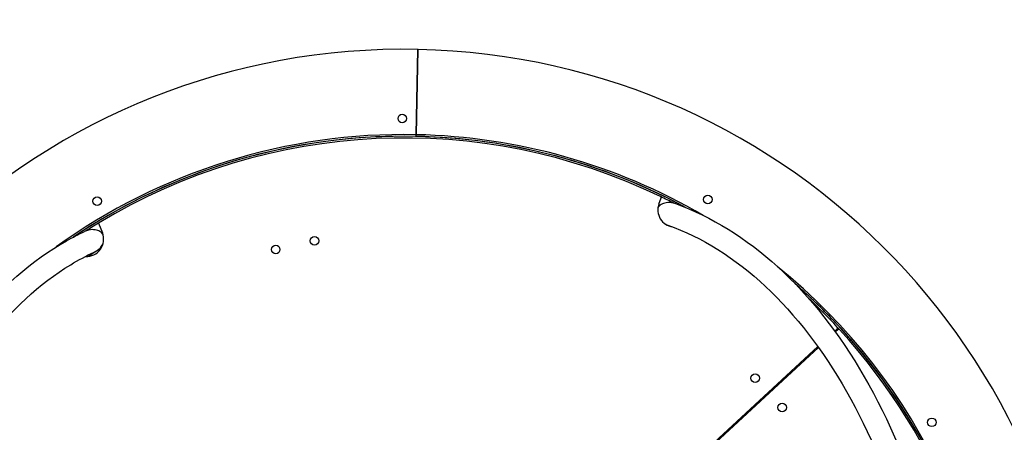
# Model space of a CAD drawing. Units: millimetres. Extents: x 48961 to 53051, y -5234 to -27.
# Drawn here: x 50330 to 52063, y -2667 to -1941 of the extents above; entities that cross this region are included whole.
import ezdxf

# ---------------------------------------------------------------- set-up
doc = ezdxf.new("R2010")
doc.units = ezdxf.units.MM
doc.layers.add('Krawędzie widoczne(ISO)', color=7, linetype='Continuous', lineweight=25)
doc.layers.add('Strefa bezpieczna', color=8, linetype='Continuous')
doc.dimstyles.get("Standard").update_dxf_attribs({"dimtxt": 180, "dimasz": 200, "dimexe": 0.18, "dimexo": 0.0625, "dimgap": 200, "dimtad": 0, "dimtih": 1, "dimtoh": 1, "dimlfac": 0.001, "dimzin": 0, "dimdsep": 46, "dimtxsty": 'Standard', "dimcen": 0.09, "dimse1": 1, "dimse2": 1, "dimadec": 0, "dimazin": 0, "dimtfac": 1, "dimtdec": 4, "dimtofl": 0, "dimtmove": 0, "dimatfit": 3, "dimfxl": 1, "dimtolj": 1, "dimtzin": 0, "dimarcsym": 0})

# ---------------------------------------------------------------- blocks, each defined once
blk = doc.blocks.new('*D114')
at = {"layer": 'Defpoints', "color": 0}
for p in [(53051.4, -144.8), (48961.4, -3419.9), (53051.4, -3419.9)]:
    blk.add_point(p, dxfattribs=at)
at = {"layer": 'Strefa bezpieczna', "color": 0, "lineweight": -2}
for p, q in [((49161.4, -144.8), (50551.4, -144.8)), ((52851.4, -144.8), (51461.4, -144.8))]:
    blk.add_line(p, q, dxfattribs=at)
at = {"layer": 'Strefa bezpieczna', "color": 0}
for points in [[(49161.4, -111.4), (49161.4, -178.1), (48961.4, -144.8)], [(52851.4, -178.1), (52851.4, -111.4), (53051.4, -144.8)]]:
    blk.add_solid(points, dxfattribs=at)
at = {"layer": 'Strefa bezpieczna', "color": 0, "insert": (51006.4, -144.8), "char_height": 180, "attachment_point": 5}
blk.add_mtext('\\A1;4.09', dxfattribs=at)
blk = doc.blocks.new('*D115')
at = {"layer": 'Defpoints', "color": 0}
for p in [(52051.4, -639.7), (49961.4, -3081.7), (52051.4, -3225.8)]:
    blk.add_point(p, dxfattribs=at)
at = {"layer": 'Strefa bezpieczna', "color": 0, "lineweight": -2}
for p, q in [((50161.4, -639.7), (50551.4, -639.7)), ((51851.4, -639.7), (51461.4, -639.7))]:
    blk.add_line(p, q, dxfattribs=at)
at = {"layer": 'Strefa bezpieczna', "color": 0}
for points in [[(50161.4, -606.3), (50161.4, -673), (49961.4, -639.7)], [(51851.4, -673), (51851.4, -606.3), (52051.4, -639.7)]]:
    blk.add_solid(points, dxfattribs=at)
at = {"layer": 'Strefa bezpieczna', "color": 0, "insert": (51006.4, -639.7), "char_height": 180, "attachment_point": 5}
blk.add_mtext('\\A1;2.09', dxfattribs=at)

msp = doc.modelspace()

# ---------------------------------------------------------------- linework, layer by layer
at = {"layer": 'Krawędzie widoczne(ISO)'}
for p, q in [((51027.906, -2143.228), (51030.975, -1993.66)), ((51030.975, -1993.66), (51027.906, -2143.228)), ((51027.84, -2146.428), (51027.902, -2143.428)), ((51027.84, -2146.428), (51027.902, -2143.428)), ((51027.902, -2143.428), (51027.906, -2143.228)), ((51027.902, -2143.428), (51027.906, -2143.228)), ((51455.012, -2265.592), (51458.943, -2254.81)), ((50468.629, -2299.061), (50475.669, -2316.21)), ((51756.764, -2469.062), (51758.928, -2466.985)), ((51756.764, -2469.062), (51758.928, -2466.985)), ((51764.418, -2488.93), (51768.862, -2484.833)), ((51770.218, -2486.303), (51765.601, -2490.56)), ((51496.857, -2735.643), (51734.803, -2516.238)), ((51735.977, -2517.875), (51498.213, -2737.113))]:
    msp.add_line(p, q, dxfattribs=at)
for centre in [(51003.481, -2114.921), (51541.021, -2257.37), (50466.734, -2260.326), (50780.729, -2345.372), (50849.022, -2330.008), (51624.367, -2571.82), (51671.819, -2623.282), (51935.319, -2649.504)]:
    msp.add_circle(centre, 7.51, dxfattribs=at)
for centre, radius, start, end in [((51006.438, -3189.208), 1196, 88.833792, 178.814626), ((51030.775, -1993.656), 0.2, 358.824209, 88.833792), ((51031.175, -1993.664), 0.2, 88.814626, 178.824209), ((51006.438, -3189.208), 1196, 358.833792, 88.814626), ((51006.438, -3189.208), 1046, 88.835162, 125.794786), ((51006.438, -3189.208), 1043, 61.57385, 123.920431), ((51006.438, -3189.208), 1043, 88.824209, 123.920431), ((51027.706, -2143.224), 0.2, 268.835162, 358.824209), ((51006.438, -3189.208), 1046, 88.824209, 88.835162), ((51006.438, -3189.208), 1043, 61.57385, 88.824209), ((51006.438, -3189.208), 1046, 88.813256, 88.824209), ((51028.106, -2143.232), 0.2, 178.824209, 268.813256), ((51006.438, -3189.208), 1046, 59.766309, 88.813256), ((51006.438, -3189.208), 1040, 64.270082, 121.139495), ((51006.438, -3189.208), 1040, 62.840236, 64.270082), ((51457.064, -2254.125), 2, 339.965543, 64.270082), ((51483.196, -2275.869), 30, 159.965543, 262.329389), ((51006.438, -3189.208), 1040, 121.139495, 122.595174), ((50447.916, -2327.602), 30, 266.403857, 22.318167), ((51006.438, -3189.208), 1000, 122.189928, 123.715355), ((51006.438, -3189.208), 1046, 358.835162, 51.103502), ((51006.438, -3189.208), 1043, 43.824209, 48.755083), ((51006.438, -3189.208), 1043, 358.824209, 48.755083), ((51006.438, -3189.208), 1040, 42.844082, 46.883821), ((51006.438, -3189.208), 1043, 316.465288, 43.824209), ((51767.506, -2483.362), 2, 312.678487, 42.844082), ((51006.438, -3189.208), 1040, 42.512892, 42.844082), ((51771.574, -2487.773), 2, 42.512892, 132.678487), ((51006.438, -3189.208), 1040, 318.363375, 42.512892)]:
    msp.add_arc(centre, radius, start, end, dxfattribs=at)
for points, knots in [([(51476.441, -2262.987), (51474.707, -2262.783), (51472.791, -2262.701), (51468.986, -2262.913), (51467.095, -2263.208), (51464.028, -2263.999), (51462.554, -2264.507), (51459.754, -2265.829), (51458.431, -2266.645), (51456.356, -2268.269), (51455.391, -2269.187), (51454.172, -2270.683), (51453.815, -2271.18), (51453.491, -2271.687)], [0, 0, 0, 0, 0.52385143, 0.52385143, 1.04770287, 1.04770287, 1.47399598, 1.47399598, 1.90028909, 1.90028909, 2.26454787, 2.26454787, 2.43343439, 2.43343439, 2.43343439, 2.43343439]), ([(51484.113, -2264.79), (51483.408, -2264.538), (51482.686, -2264.305), (51480.099, -2263.565), (51478.195, -2263.193), (51476.441, -2262.987)], [13.259297184, 13.259297184, 13.259297184, 13.259297184, 13.467395105, 13.467395105, 13.997432866, 13.997432866, 13.997432866, 13.997432866]), ([(51484.114, -2264.789), (51547.489, -2287.349), (51608.499, -2325.192), (51721.224, -2428.017), (51772.743, -2493.535), (51860.527, -2645.4), (51896.692, -2731.849), (51949.922, -2916.641), (51966.983, -3014.95), (51980.358, -3213.527), (51976.682, -3313.759), (51948.926, -3506.184), (51924.844, -3598.341), (51858.479, -3765.342), (51816.195, -3840.157), (51717.431, -3964.495), (51660.987, -4014.105), (51589.583, -4054.29), (51579.007, -4059.721), (51568.318, -4064.695)], [4.9698238, 4.9698238, 4.9698238, 4.9698238, 5.28444999, 5.28444999, 5.60556809, 5.60556809, 5.92848526, 5.92848526, 6.25128921, 6.25128921, 6.57391348, 6.57391348, 6.89666393, 6.89666393, 7.21961754, 7.21961754, 7.5414066, 7.5414066, 7.59654681, 7.59654681, 7.59654681, 7.59654681]), ([(51465.83, -2300.33), (51466.388, -2300.626), (51466.942, -2300.902), (51468.488, -2301.622), (51469.573, -2302.069), (51470.7, -2302.471)], [5.738972663, 5.738972663, 5.738972663, 5.738972663, 5.918500863, 5.918500863, 6.250580985, 6.250580985, 6.250580985, 6.250580985]), ([(51470.699, -2302.472), (51530.475, -2323.751), (51588.919, -2360.328), (51695.569, -2460), (51743.913, -2522.461), (51826.246, -2667.237), (51860.287, -2749.415), (51910.664, -2925.439), (51926.984, -3019.259), (51940.154, -3208.995), (51936.991, -3304.88), (51911.529, -3488.836), (51889.24, -3576.877), (51828.008, -3736.108), (51789.087, -3807.275), (51698.833, -3925.836), (51647.509, -3973.126), (51579.242, -4014.535), (51565.425, -4021.923), (51551.444, -4028.428)], [4.9698238, 4.9698238, 4.9698238, 4.9698238, 5.29551329, 5.29551329, 5.61401572, 5.61401572, 5.93096929, 5.93096929, 6.24810615, 6.24810615, 6.5654352, 6.5654352, 6.88263596, 6.88263596, 7.19957928, 7.19957928, 7.51739474, 7.51739474, 7.59654681, 7.59654681, 7.59654681, 7.59654681]), ([(50528.761, -4113.627), (50465.386, -4091.067), (50404.377, -4053.224), (50291.652, -3950.399), (50240.132, -3884.881), (50152.348, -3733.016), (50116.183, -3646.567), (50062.953, -3461.775), (50045.893, -3363.466), (50032.517, -3164.889), (50036.193, -3064.657), (50063.949, -2872.232), (50088.031, -2780.075), (50154.396, -2613.074), (50196.68, -2538.259), (50295.445, -2413.921), (50351.889, -2364.311), (50423.292, -2324.126), (50433.868, -2318.695), (50444.557, -2313.721)], [4.9698238, 4.9698238, 4.9698238, 4.9698238, 5.28444999, 5.28444999, 5.60556809, 5.60556809, 5.92848526, 5.92848526, 6.25128921, 6.25128921, 6.57391348, 6.57391348, 6.89666393, 6.89666393, 7.21961754, 7.21961754, 7.5414066, 7.5414066, 7.59654681, 7.59654681, 7.59654681, 7.59654681]), ([(50452.029, -2311.211), (50450.301, -2311.58), (50448.441, -2312.128), (50445.934, -2313.107), (50445.237, -2313.406), (50444.558, -2313.722)], [0, 0, 0, 0, 0.530037762, 0.530037762, 0.738135682, 0.738135682, 0.738135682, 0.738135682]), ([(50476.723, -2319.227), (50476.125, -2318.238), (50475.362, -2317.246), (50473.565, -2315.418), (50472.519, -2314.595), (50470.302, -2313.171), (50468.907, -2312.482), (50465.997, -2311.428), (50464.481, -2311.06), (50461.354, -2310.558), (50459.444, -2310.441), (50455.635, -2310.586), (50453.736, -2310.846), (50452.029, -2311.211)], [11.38930297, 11.38930297, 11.38930297, 11.38930297, 11.732885, 11.732885, 12.09714378, 12.09714378, 12.52343689, 12.52343689, 12.94973, 12.94973, 13.47358143, 13.47358143, 13.99743287, 13.99743287, 13.99743287, 13.99743287]), ([(50461.431, -2349.986), (50462.515, -2349.481), (50463.554, -2348.935), (50465.972, -2347.519), (50467.512, -2346.473), (50470.39, -2344.136), (50471.727, -2342.844), (50473.803, -2340.48), (50474.768, -2339.212), (50476.043, -2337.155), (50476.447, -2336.421), (50476.804, -2335.687)], [7.74685188, 7.74685188, 7.74685188, 7.74685188, 8.078932, 8.078932, 8.58747492, 8.58747492, 9.09601784, 9.09601784, 9.53128537, 9.53128537, 9.76115748, 9.76115748, 9.76115748, 9.76115748]), ([(50542.176, -4075.944), (50482.4, -4054.665), (50423.956, -4018.088), (50317.306, -3918.416), (50268.962, -3855.955), (50186.629, -3711.179), (50152.588, -3629.001), (50102.211, -3452.977), (50085.891, -3359.157), (50072.721, -3169.421), (50075.884, -3073.536), (50101.346, -2889.58), (50123.635, -2801.539), (50184.867, -2642.308), (50223.788, -2571.141), (50314.042, -2452.58), (50365.367, -2405.29), (50433.633, -2363.881), (50447.45, -2356.493), (50461.431, -2349.988)], [4.9698238, 4.9698238, 4.9698238, 4.9698238, 5.29551329, 5.29551329, 5.61401572, 5.61401572, 5.93096929, 5.93096929, 6.24810615, 6.24810615, 6.5654352, 6.5654352, 6.88263596, 6.88263596, 7.19957928, 7.19957928, 7.51739474, 7.51739474, 7.59654681, 7.59654681, 7.59654681, 7.59654681])]:
    msp.add_open_spline(points, degree=3, knots=knots, dxfattribs=at)
at = {"layer": 'Strefa bezpieczna'}
msp.add_circle((51006.438, -3189.208), 2045, dxfattribs=at)

# ---------------------------------------------------------------- dimensions: what is measured, and where the dimension line sits
for base, p1, p2, picture, middle in [((53051.438, -144.763), (48961.438, -3419.859), (53051.438, -3419.859), '*D114', (51006.438, -144.763)), ((52051.438, -639.659), (49961.438, -3081.732), (52051.438, -3225.795), '*D115', (51006.438, -639.659))]:
    dim = msp.add_linear_dim(base=base, p1=p1, p2=p2, dimstyle='Standard', dxfattribs=at)
    dim.commit()
    dim.dimension.update_dxf_attribs({"geometry": picture, "text_midpoint": middle})

doc.saveas('drawing.dxf')
